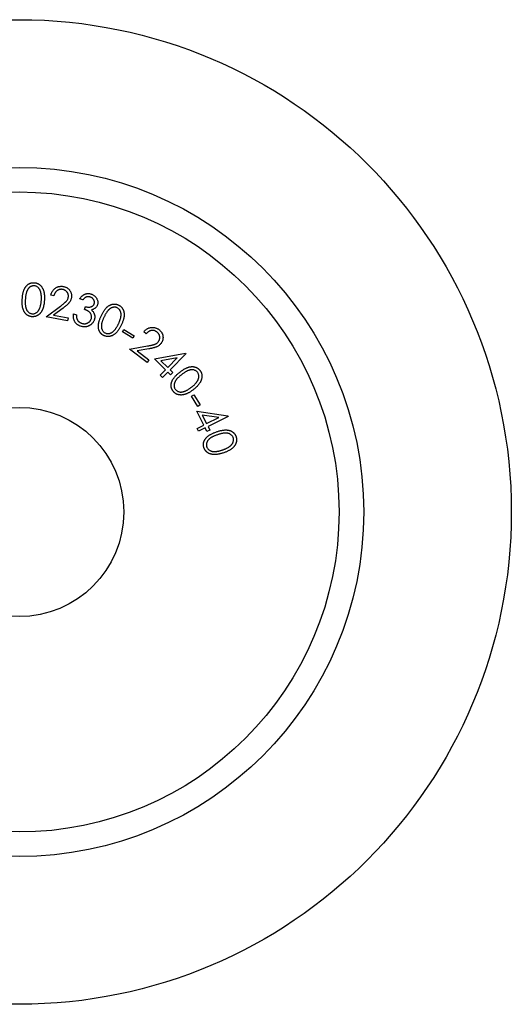
# Model space of a CAD drawing. Units: millimetres. Extents: x 6 to 365, y 6 to 256.
# Drawn here: x 170 to 190, y 192 to 232 of the extents above; entities that cross this region are included whole.
import ezdxf

# ---------------------------------------------------------------- set-up
doc = ezdxf.new("R2010")
doc.units = ezdxf.units.MM
doc.header["$LTSCALE"] = 1.25

msp = doc.modelspace()

# ---------------------------------------------------------------- linework, layer by layer
at = {"color": 7, "linetype": 'Continuous', "lineweight": 25}
for p, q in [((170.941, 220.389), (170.817, 220.411)), ((172.116, 220.222), (171.99, 220.264)), ((170.626, 219.53), (171.216, 219.973)), ((171.313, 219.892), (170.929, 219.604)), ((170.929, 219.604), (171.525, 219.495)), ((171.741, 219.656), (171.863, 219.616)), ((172.185, 219.841), (172.224, 219.955)), ((171.502, 219.371), (170.626, 219.53)), ((171.525, 219.495), (171.502, 219.371)), ((173.731, 218.926), (173.788, 219.018)), ((174.15, 218.669), (173.731, 218.926)), ((173.788, 219.018), (174.207, 218.762)), ((174.691, 218.852), (174.591, 218.928)), ((174.207, 218.762), (174.15, 218.669)), ((174.016, 218.228), (174.747, 218.354)), ((174.728, 217.684), (174.016, 218.228)), ((174.797, 218.237), (174.321, 218.155)), ((174.321, 218.155), (174.805, 217.785)), ((175.031, 217.829), (176.289, 218.055)), ((176.309, 218.036), (175.661, 217.382)), ((176.289, 218.055), (176.309, 218.036)), ((174.805, 217.785), (174.728, 217.684)), ((175.479, 217.385), (175.031, 217.829)), ((175.955, 217.866), (175.292, 217.748)), ((175.292, 217.748), (175.568, 217.475)), ((175.568, 217.475), (175.955, 217.866)), ((175.263, 217.167), (175.479, 217.385)), ((175.573, 217.292), (175.357, 217.074)), ((175.686, 217.18), (175.573, 217.292)), ((175.661, 217.382), (175.775, 217.27)), ((175.775, 217.27), (175.686, 217.18)), ((175.357, 217.074), (175.263, 217.167)), ((176.532, 216.313), (176.624, 216.371)), ((176.794, 215.899), (176.532, 216.313)), ((176.624, 216.371), (176.885, 215.956)), ((177.033, 215.141), (176.753, 215.706)), ((176.753, 215.706), (178.016, 215.512)), ((176.885, 215.956), (176.794, 215.899)), ((176.973, 215.545), (177.146, 215.197)), ((177.639, 215.442), (176.973, 215.545)), ((177.146, 215.197), (177.639, 215.442)), ((178.028, 215.488), (177.205, 215.079)), ((178.016, 215.512), (178.028, 215.488)), ((176.758, 215.005), (177.033, 215.141)), ((176.817, 214.887), (176.758, 215.005)), ((177.092, 215.023), (176.817, 214.887)), ((177.163, 214.88), (177.092, 215.023)), ((177.276, 214.936), (177.163, 214.88)), ((177.205, 215.079), (177.276, 214.936))]:
    msp.add_line(p, q, dxfattribs=at)
for radius in [20, 14, 13, 4.25]:
    msp.add_circle((169.531, 211.608), radius, dxfattribs=at)
for points, knots in [([(169.658, 220.261), (169.659, 220.282), (169.662, 220.323), (169.669, 220.383), (169.677, 220.438), (169.686, 220.49), (169.697, 220.538), (169.71, 220.582), (169.724, 220.623), (169.74, 220.66), (169.757, 220.693), (169.775, 220.725), (169.795, 220.754), (169.816, 220.781), (169.838, 220.805), (169.862, 220.827), (169.886, 220.848), (169.912, 220.866), (169.939, 220.881), (169.967, 220.894), (169.995, 220.905), (170.024, 220.913), (170.054, 220.92), (170.084, 220.923), (170.115, 220.925), (170.135, 220.924), (170.146, 220.924)], [0, 0, 0, 0, 0.068388, 0.132948, 0.193709, 0.250508, 0.30373, 0.353501, 0.39961, 0.442599, 0.483078, 0.522232, 0.560205, 0.596532, 0.632427, 0.667481, 0.701883, 0.736124, 0.769733, 0.802786, 0.835607, 0.867791, 0.90032, 0.933219, 0.96619, 1, 1, 1, 1]), ([(170.146, 220.924), (170.156, 220.923), (170.177, 220.921), (170.208, 220.915), (170.238, 220.908), (170.266, 220.897), (170.294, 220.885), (170.321, 220.871), (170.348, 220.854), (170.373, 220.835), (170.397, 220.813), (170.419, 220.79), (170.44, 220.764), (170.459, 220.736), (170.478, 220.706), (170.494, 220.673), (170.509, 220.639), (170.522, 220.602), (170.534, 220.562), (170.544, 220.519), (170.551, 220.474), (170.556, 220.425), (170.559, 220.374), (170.56, 220.319), (170.56, 220.261), (170.557, 220.222), (170.556, 220.202)], [0, 0, 0, 0, 0.0340188, 0.0672692, 0.1001759, 0.1330088, 0.1656142, 0.198575, 0.231712, 0.2656165, 0.2998664, 0.334871, 0.3704532, 0.4070608, 0.4448161, 0.4837404, 0.5240011, 0.5661141, 0.6103034, 0.6569499, 0.7065159, 0.7588765, 0.8144453, 0.8730489, 0.9347761, 1, 1, 1, 1]), ([(170.142, 220.798), (170.127, 220.798), (170.098, 220.799), (170.055, 220.79), (170.013, 220.774), (169.979, 220.755), (169.953, 220.736), (169.935, 220.72), (169.917, 220.702), (169.9, 220.682), (169.885, 220.661), (169.87, 220.637), (169.857, 220.612), (169.844, 220.585), (169.833, 220.555), (169.822, 220.522), (169.813, 220.485), (169.805, 220.445), (169.797, 220.401), (169.791, 220.354), (169.786, 220.303), (169.783, 220.268), (169.782, 220.25)], [0, 0, 0, 0, 0.059339, 0.118723, 0.179272, 0.243259, 0.276693, 0.310282, 0.34456, 0.379995, 0.416035, 0.453577, 0.492266, 0.532895, 0.576296, 0.623666, 0.675261, 0.731381, 0.791569, 0.856498, 0.925973, 1, 1, 1, 1]), ([(170.432, 220.207), (170.433, 220.223), (170.435, 220.255), (170.436, 220.301), (170.436, 220.346), (170.433, 220.388), (170.43, 220.428), (170.425, 220.466), (170.419, 220.501), (170.41, 220.535), (170.401, 220.566), (170.39, 220.596), (170.379, 220.623), (170.365, 220.648), (170.351, 220.671), (170.336, 220.692), (170.32, 220.712), (170.296, 220.734), (170.265, 220.757), (170.226, 220.778), (170.185, 220.793), (170.156, 220.796), (170.142, 220.798)], [0, 0, 0, 0, 0.066373, 0.12976, 0.19024, 0.247896, 0.302784, 0.354717, 0.404375, 0.451367, 0.496046, 0.538775, 0.579005, 0.617884, 0.655088, 0.690581, 0.724991, 0.758547, 0.822431, 0.883188, 0.94171, 1, 1, 1, 1]), ([(170.817, 220.411), (170.821, 220.427), (170.828, 220.457), (170.844, 220.5), (170.861, 220.542), (170.883, 220.579), (170.908, 220.615), (170.936, 220.647), (170.968, 220.677), (171.002, 220.703), (171.039, 220.726), (171.076, 220.745), (171.115, 220.76), (171.156, 220.77), (171.197, 220.776), (171.24, 220.779), (171.283, 220.777), (171.312, 220.772), (171.327, 220.77)], [0, 0, 0, 0, 0.0684904, 0.1347468, 0.1989891, 0.261374, 0.3232138, 0.3848885, 0.4467106, 0.5092995, 0.5718767, 0.6324615, 0.692491, 0.7520051, 0.8118597, 0.8730139, 0.9352914, 1, 1, 1, 1]), ([(171.298, 220.649), (171.288, 220.65), (171.268, 220.653), (171.238, 220.655), (171.209, 220.653), (171.181, 220.649), (171.154, 220.642), (171.127, 220.632), (171.101, 220.619), (171.077, 220.604), (171.053, 220.585), (171.032, 220.565), (171.012, 220.542), (170.994, 220.516), (170.978, 220.487), (170.964, 220.457), (170.951, 220.424), (170.945, 220.401), (170.941, 220.389)], [0, 0, 0, 0, 0.0626418, 0.1231275, 0.1819964, 0.2398328, 0.2967585, 0.3542845, 0.4121913, 0.4713241, 0.5316557, 0.5927138, 0.6543343, 0.7182456, 0.7839602, 0.8525039, 0.9245528, 1, 1, 1, 1]), ([(171.529, 220.332), (171.531, 220.341), (171.534, 220.358), (171.534, 220.385), (171.532, 220.411), (171.528, 220.437), (171.521, 220.462), (171.511, 220.487), (171.498, 220.511), (171.483, 220.534), (171.465, 220.556), (171.446, 220.576), (171.425, 220.594), (171.403, 220.61), (171.379, 220.623), (171.353, 220.634), (171.326, 220.643), (171.307, 220.647), (171.298, 220.649)], [0, 0, 0, 0, 0.0625091, 0.1232506, 0.1829021, 0.2420946, 0.3020573, 0.3622624, 0.4247273, 0.4892245, 0.5540836, 0.617206, 0.6796354, 0.7416115, 0.8041206, 0.8677402, 0.9328291, 1, 1, 1, 1]), ([(171.327, 220.77), (171.341, 220.767), (171.37, 220.761), (171.41, 220.748), (171.448, 220.732), (171.483, 220.713), (171.516, 220.69), (171.545, 220.664), (171.572, 220.635), (171.595, 220.603), (171.615, 220.569), (171.632, 220.534), (171.646, 220.499), (171.655, 220.462), (171.661, 220.426), (171.663, 220.388), (171.661, 220.35), (171.657, 220.324), (171.655, 220.312)], [0, 0, 0, 0, 0.0703273, 0.1373947, 0.2024209, 0.2658876, 0.3281048, 0.3898121, 0.4520506, 0.5155005, 0.5787114, 0.6398726, 0.7000504, 0.7591373, 0.8179342, 0.8773557, 0.9379965, 1, 1, 1, 1]), ([(171.99, 220.264), (171.997, 220.276), (172.011, 220.298), (172.035, 220.329), (172.059, 220.358), (172.085, 220.383), (172.112, 220.406), (172.14, 220.426), (172.17, 220.443), (172.201, 220.457), (172.232, 220.468), (172.264, 220.476), (172.296, 220.482), (172.329, 220.484), (172.361, 220.483), (172.394, 220.479), (172.427, 220.472), (172.449, 220.466), (172.46, 220.462)], [0, 0, 0, 0, 0.073161, 0.142986, 0.21029, 0.27572, 0.339352, 0.40101, 0.462534, 0.523361, 0.583549, 0.642544, 0.701037, 0.758874, 0.817556, 0.877073, 0.9375, 1, 1, 1, 1]), ([(172.46, 220.462), (172.476, 220.456), (172.507, 220.445), (172.551, 220.421), (172.591, 220.392), (172.627, 220.358), (172.658, 220.321), (172.684, 220.282), (172.704, 220.239), (172.718, 220.195), (172.725, 220.151), (172.727, 220.107), (172.723, 220.064), (172.715, 220.036), (172.711, 220.023)], [0, 0, 0, 0, 0.089469, 0.177834, 0.265142, 0.353383, 0.440536, 0.524517, 0.60693, 0.688958, 0.769953, 0.847456, 0.923928, 1, 1, 1, 1]), ([(170.054, 219.542), (170.044, 219.542), (170.023, 219.544), (169.993, 219.55), (169.964, 219.557), (169.935, 219.567), (169.908, 219.579), (169.881, 219.594), (169.856, 219.61), (169.831, 219.629), (169.808, 219.65), (169.786, 219.673), (169.766, 219.698), (169.747, 219.725), (169.73, 219.755), (169.714, 219.786), (169.7, 219.82), (169.688, 219.856), (169.676, 219.895), (169.668, 219.937), (169.661, 219.983), (169.656, 220.032), (169.654, 220.084), (169.653, 220.14), (169.654, 220.2), (169.657, 220.24), (169.658, 220.261)], [0, 0, 0, 0, 0.033733, 0.066928, 0.099555, 0.132026, 0.164264, 0.196607, 0.229383, 0.262941, 0.296858, 0.331147, 0.365998, 0.401877, 0.438626, 0.47672, 0.516301, 0.557299, 0.600517, 0.647091, 0.696699, 0.750009, 0.806869, 0.867392, 0.931939, 1, 1, 1, 1]), ([(169.782, 220.25), (169.781, 220.232), (169.779, 220.198), (169.777, 220.147), (169.777, 220.099), (169.778, 220.055), (169.782, 220.014), (169.786, 219.977), (169.792, 219.943), (169.799, 219.912), (169.808, 219.883), (169.818, 219.856), (169.829, 219.831), (169.841, 219.807), (169.856, 219.786), (169.871, 219.765), (169.888, 219.747), (169.911, 219.725), (169.942, 219.701), (169.982, 219.679), (170.023, 219.665), (170.052, 219.662), (170.066, 219.66)], [0, 0, 0, 0, 0.073913, 0.143049, 0.20781, 0.268256, 0.324141, 0.375481, 0.422826, 0.465999, 0.50651, 0.545426, 0.582824, 0.619238, 0.654562, 0.688932, 0.722736, 0.756258, 0.821091, 0.881958, 0.941108, 1, 1, 1, 1]), ([(170.556, 220.202), (170.554, 220.182), (170.551, 220.142), (170.545, 220.085), (170.537, 220.032), (170.527, 219.981), (170.516, 219.934), (170.502, 219.89), (170.487, 219.849), (170.471, 219.812), (170.453, 219.777), (170.434, 219.745), (170.413, 219.715), (170.391, 219.687), (170.369, 219.662), (170.344, 219.639), (170.319, 219.619), (170.292, 219.601), (170.264, 219.585), (170.236, 219.571), (170.207, 219.56), (170.177, 219.552), (170.147, 219.545), (170.117, 219.542), (170.085, 219.54), (170.065, 219.541), (170.054, 219.542)], [0, 0, 0, 0, 0.065146, 0.126745, 0.184936, 0.240387, 0.292529, 0.341621, 0.388012, 0.431871, 0.473645, 0.513982, 0.552844, 0.590555, 0.627043, 0.662902, 0.697944, 0.732613, 0.767048, 0.800419, 0.833681, 0.866574, 0.899467, 0.932454, 0.966097, 1, 1, 1, 1]), ([(170.361, 219.873), (170.365, 219.884), (170.375, 219.908), (170.387, 219.945), (170.399, 219.984), (170.408, 220.025), (170.416, 220.068), (170.423, 220.113), (170.429, 220.159), (170.431, 220.191), (170.432, 220.207)], [0, 0, 0, 0, 0.110338, 0.22415, 0.341972, 0.463855, 0.590969, 0.721983, 0.858494, 1, 1, 1, 1]), ([(171.216, 219.973), (171.23, 219.984), (171.258, 220.005), (171.297, 220.035), (171.332, 220.063), (171.364, 220.09), (171.392, 220.114), (171.417, 220.136), (171.437, 220.157), (171.459, 220.181), (171.482, 220.211), (171.503, 220.249), (171.52, 220.289), (171.526, 220.317), (171.529, 220.332)], [0, 0, 0, 0, 0.1101286, 0.2115767, 0.3042728, 0.3890982, 0.4649082, 0.5325596, 0.5916936, 0.6424322, 0.7339887, 0.8232357, 0.9109664, 1, 1, 1, 1]), ([(171.655, 220.312), (171.652, 220.294), (171.644, 220.258), (171.624, 220.207), (171.598, 220.159), (171.571, 220.121), (171.546, 220.092), (171.523, 220.068), (171.497, 220.042), (171.466, 220.015), (171.433, 219.986), (171.396, 219.956), (171.356, 219.924), (171.328, 219.903), (171.313, 219.892)], [0, 0, 0, 0, 0.099135, 0.19621, 0.29373, 0.392584, 0.446022, 0.505392, 0.571495, 0.644097, 0.722884, 0.808622, 0.900985, 1, 1, 1, 1]), ([(172.42, 220.341), (172.407, 220.345), (172.381, 220.353), (172.342, 220.356), (172.303, 220.353), (172.272, 220.345), (172.248, 220.335), (172.229, 220.325), (172.21, 220.314), (172.192, 220.299), (172.173, 220.283), (172.154, 220.265), (172.135, 220.244), (172.123, 220.229), (172.116, 220.222)], [0, 0, 0, 0, 0.116839, 0.227516, 0.335811, 0.44496, 0.501187, 0.560971, 0.623401, 0.690301, 0.76098, 0.835736, 0.915888, 1, 1, 1, 1]), ([(172.224, 219.955), (172.238, 219.951), (172.265, 219.942), (172.307, 219.934), (172.348, 219.931), (172.388, 219.932), (172.426, 219.937), (172.46, 219.946), (172.49, 219.958), (172.516, 219.975), (172.538, 219.994), (172.557, 220.016), (172.572, 220.04), (172.578, 220.057), (172.582, 220.066)], [0, 0, 0, 0, 0.105577, 0.206992, 0.305744, 0.40233, 0.493963, 0.578089, 0.655243, 0.72803, 0.797346, 0.864936, 0.931935, 1, 1, 1, 1]), ([(172.582, 220.066), (172.584, 220.073), (172.588, 220.086), (172.591, 220.107), (172.592, 220.127), (172.591, 220.147), (172.587, 220.168), (172.582, 220.188), (172.574, 220.208), (172.564, 220.228), (172.552, 220.247), (172.538, 220.266), (172.522, 220.282), (172.505, 220.297), (172.486, 220.311), (172.466, 220.322), (172.444, 220.333), (172.428, 220.339), (172.42, 220.341)], [0, 0, 0, 0, 0.058845, 0.117125, 0.173923, 0.230721, 0.289001, 0.347846, 0.408825, 0.472239, 0.536635, 0.600522, 0.663884, 0.727915, 0.792552, 0.859757, 0.928199, 1, 1, 1, 1]), ([(172.711, 220.023), (172.706, 220.01), (172.696, 219.984), (172.676, 219.949), (172.652, 219.918), (172.623, 219.891), (172.59, 219.867), (172.553, 219.848), (172.511, 219.832), (172.481, 219.825), (172.466, 219.821)], [0, 0, 0, 0, 0.123852, 0.243596, 0.360935, 0.479164, 0.59953, 0.72556, 0.858299, 1, 1, 1, 1]), ([(172.873, 219.587), (172.882, 219.606), (172.9, 219.643), (172.928, 219.695), (172.956, 219.743), (172.984, 219.787), (173.012, 219.828), (173.04, 219.864), (173.068, 219.896), (173.096, 219.924), (173.125, 219.949), (173.153, 219.971), (173.182, 219.991), (173.211, 220.008), (173.241, 220.022), (173.271, 220.034), (173.301, 220.044), (173.332, 220.05), (173.362, 220.054), (173.393, 220.056), (173.423, 220.056), (173.453, 220.053), (173.482, 220.047), (173.511, 220.04), (173.54, 220.03), (173.559, 220.021), (173.568, 220.017)], [0, 0, 0, 0, 0.068543, 0.132992, 0.19367, 0.250655, 0.304042, 0.353718, 0.399872, 0.442856, 0.483482, 0.522495, 0.56045, 0.597114, 0.632676, 0.667717, 0.702073, 0.736259, 0.769995, 0.802899, 0.835459, 0.867881, 0.900374, 0.933075, 0.966331, 1, 1, 1, 1]), ([(173.568, 220.017), (173.578, 220.012), (173.596, 220.003), (173.622, 219.986), (173.647, 219.968), (173.67, 219.948), (173.692, 219.927), (173.711, 219.903), (173.729, 219.878), (173.745, 219.851), (173.76, 219.822), (173.772, 219.792), (173.781, 219.76), (173.789, 219.727), (173.794, 219.693), (173.797, 219.657), (173.798, 219.619), (173.797, 219.58), (173.793, 219.539), (173.786, 219.497), (173.775, 219.452), (173.762, 219.405), (173.746, 219.356), (173.727, 219.305), (173.705, 219.253), (173.688, 219.217), (173.679, 219.199)], [0, 0, 0, 0, 0.03402, 0.067415, 0.100352, 0.133163, 0.165911, 0.198819, 0.232219, 0.265951, 0.300471, 0.335244, 0.370871, 0.407492, 0.445095, 0.483841, 0.524168, 0.566217, 0.610452, 0.657122, 0.706643, 0.758873, 0.814291, 0.873015, 0.934767, 1, 1, 1, 1]), ([(170.066, 219.66), (170.081, 219.66), (170.11, 219.66), (170.153, 219.668), (170.194, 219.684), (170.228, 219.702), (170.253, 219.721), (170.272, 219.737), (170.289, 219.755), (170.306, 219.775), (170.321, 219.796), (170.335, 219.82), (170.349, 219.845), (170.357, 219.863), (170.361, 219.873)], [0, 0, 0, 0, 0.1112461, 0.2223289, 0.3358988, 0.4547361, 0.5162939, 0.5792058, 0.6433963, 0.709273, 0.7778102, 0.8488461, 0.9230245, 1, 1, 1, 1]), ([(172.028, 219.156), (172.015, 219.161), (171.99, 219.17), (171.953, 219.187), (171.92, 219.206), (171.888, 219.228), (171.86, 219.252), (171.834, 219.278), (171.811, 219.307), (171.791, 219.338), (171.773, 219.371), (171.759, 219.406), (171.748, 219.443), (171.74, 219.482), (171.735, 219.523), (171.734, 219.566), (171.736, 219.61), (171.74, 219.641), (171.741, 219.656)], [0, 0, 0, 0, 0.065661, 0.128541, 0.189616, 0.249148, 0.307592, 0.365576, 0.423268, 0.481864, 0.54063, 0.600294, 0.661041, 0.723396, 0.788213, 0.855599, 0.925943, 1, 1, 1, 1]), ([(171.863, 219.616), (171.863, 219.605), (171.862, 219.584), (171.862, 219.554), (171.864, 219.526), (171.867, 219.499), (171.872, 219.474), (171.879, 219.451), (171.886, 219.43), (171.893, 219.417), (171.897, 219.41)], [0, 0, 0, 0, 0.151969, 0.295031, 0.429589, 0.557377, 0.676491, 0.790083, 0.897299, 1, 1, 1, 1]), ([(172.459, 219.448), (172.463, 219.46), (172.47, 219.484), (172.473, 219.522), (172.472, 219.56), (172.464, 219.598), (172.452, 219.635), (172.435, 219.67), (172.413, 219.702), (172.391, 219.726), (172.369, 219.744), (172.351, 219.758), (172.33, 219.772), (172.306, 219.785), (172.28, 219.8), (172.25, 219.813), (172.219, 219.827), (172.197, 219.836), (172.185, 219.841)], [0, 0, 0, 0, 0.070248, 0.139672, 0.210294, 0.282585, 0.355453, 0.426508, 0.498502, 0.571491, 0.610668, 0.653695, 0.700362, 0.751649, 0.807058, 0.867094, 0.931371, 1, 1, 1, 1]), ([(172.466, 219.821), (172.478, 219.81), (172.503, 219.788), (172.533, 219.75), (172.559, 219.71), (172.572, 219.681), (172.578, 219.666)], [0, 0, 0, 0, 0.257937, 0.50826, 0.754006, 1, 1, 1, 1]), ([(172.578, 219.666), (172.582, 219.656), (172.589, 219.635), (172.597, 219.604), (172.602, 219.572), (172.604, 219.541), (172.604, 219.51), (172.601, 219.479), (172.594, 219.448), (172.588, 219.428), (172.585, 219.418)], [0, 0, 0, 0, 0.130234, 0.257497, 0.382426, 0.505081, 0.627394, 0.75033, 0.87394, 1, 1, 1, 1]), ([(173.519, 219.903), (173.505, 219.908), (173.479, 219.92), (173.436, 219.927), (173.391, 219.929), (173.353, 219.923), (173.322, 219.916), (173.299, 219.908), (173.275, 219.898), (173.253, 219.885), (173.23, 219.872), (173.208, 219.856), (173.187, 219.837), (173.165, 219.817), (173.143, 219.793), (173.121, 219.767), (173.099, 219.736), (173.076, 219.702), (173.054, 219.665), (173.03, 219.624), (173.007, 219.579), (172.991, 219.547), (172.983, 219.531)], [0, 0, 0, 0, 0.059182, 0.118467, 0.179234, 0.243081, 0.276431, 0.309908, 0.344299, 0.379457, 0.415895, 0.453151, 0.492136, 0.53254, 0.575782, 0.623337, 0.674849, 0.730945, 0.791335, 0.856173, 0.925654, 1, 1, 1, 1]), ([(173.567, 219.25), (173.574, 219.265), (173.588, 219.293), (173.606, 219.336), (173.622, 219.377), (173.635, 219.416), (173.647, 219.454), (173.656, 219.491), (173.664, 219.527), (173.669, 219.56), (173.672, 219.593), (173.673, 219.624), (173.672, 219.653), (173.669, 219.682), (173.665, 219.708), (173.659, 219.734), (173.65, 219.757), (173.637, 219.787), (173.617, 219.82), (173.589, 219.854), (173.556, 219.882), (173.531, 219.896), (173.519, 219.903)], [0, 0, 0, 0, 0.066615, 0.129904, 0.190542, 0.247873, 0.302688, 0.354868, 0.404273, 0.451381, 0.495974, 0.538591, 0.579014, 0.617774, 0.655059, 0.690729, 0.725038, 0.758601, 0.82247, 0.883203, 0.941563, 1, 1, 1, 1]), ([(171.897, 219.41), (171.902, 219.403), (171.911, 219.387), (171.928, 219.366), (171.946, 219.347), (171.967, 219.329), (171.99, 219.314), (172.015, 219.299), (172.041, 219.287), (172.06, 219.28), (172.07, 219.277)], [0, 0, 0, 0, 0.119983, 0.238996, 0.358856, 0.479946, 0.604218, 0.731075, 0.863096, 1, 1, 1, 1]), ([(172.585, 219.418), (172.579, 219.4), (172.566, 219.366), (172.538, 219.318), (172.503, 219.274), (172.47, 219.241), (172.44, 219.216), (172.417, 219.199), (172.393, 219.184), (172.368, 219.171), (172.343, 219.16), (172.316, 219.15), (172.289, 219.143), (172.252, 219.134), (172.204, 219.129), (172.146, 219.131), (172.086, 219.139), (172.048, 219.15), (172.028, 219.156)], [0, 0, 0, 0, 0.08028, 0.160664, 0.241412, 0.325078, 0.367358, 0.409207, 0.450194, 0.490841, 0.531868, 0.572601, 0.613977, 0.655541, 0.739576, 0.823885, 0.910231, 1, 1, 1, 1]), ([(172.07, 219.277), (172.081, 219.273), (172.103, 219.266), (172.135, 219.26), (172.167, 219.256), (172.198, 219.256), (172.229, 219.258), (172.258, 219.264), (172.287, 219.273), (172.314, 219.285), (172.34, 219.299), (172.364, 219.315), (172.386, 219.333), (172.405, 219.353), (172.422, 219.374), (172.437, 219.397), (172.45, 219.422), (172.456, 219.439), (172.459, 219.448)], [0, 0, 0, 0, 0.07323, 0.143223, 0.210531, 0.275228, 0.339043, 0.402146, 0.464587, 0.528291, 0.590687, 0.651005, 0.710055, 0.76763, 0.825111, 0.882037, 0.940145, 1, 1, 1, 1]), ([(172.971, 218.776), (172.962, 218.781), (172.943, 218.79), (172.918, 218.806), (172.894, 218.824), (172.871, 218.844), (172.85, 218.865), (172.831, 218.888), (172.814, 218.913), (172.798, 218.939), (172.784, 218.967), (172.773, 218.997), (172.763, 219.027), (172.756, 219.059), (172.751, 219.093), (172.749, 219.128), (172.748, 219.164), (172.75, 219.202), (172.754, 219.242), (172.762, 219.284), (172.772, 219.329), (172.786, 219.376), (172.803, 219.425), (172.823, 219.477), (172.847, 219.532), (172.864, 219.568), (172.873, 219.587)], [0, 0, 0, 0, 0.033808, 0.066867, 0.099641, 0.131748, 0.16419, 0.196549, 0.22945, 0.262947, 0.296752, 0.3312, 0.36588, 0.401648, 0.438696, 0.4766, 0.516129, 0.557133, 0.600367, 0.646996, 0.69682, 0.750043, 0.807066, 0.867611, 0.931974, 1, 1, 1, 1]), ([(172.983, 219.531), (172.976, 219.515), (172.961, 219.483), (172.94, 219.437), (172.923, 219.393), (172.908, 219.352), (172.895, 219.314), (172.885, 219.277), (172.878, 219.244), (172.873, 219.212), (172.871, 219.183), (172.87, 219.154), (172.871, 219.127), (172.874, 219.1), (172.879, 219.075), (172.886, 219.051), (172.894, 219.027), (172.907, 218.998), (172.927, 218.965), (172.956, 218.93), (172.989, 218.901), (173.014, 218.888), (173.027, 218.881)], [0, 0, 0, 0, 0.0738959, 0.1433111, 0.2079673, 0.2680532, 0.3238568, 0.3754873, 0.4227263, 0.4657951, 0.5063127, 0.5452578, 0.5827763, 0.6193787, 0.6545575, 0.6892436, 0.7228461, 0.7565411, 0.8209965, 0.8822075, 0.9412835, 1, 1, 1, 1]), ([(173.377, 218.967), (173.386, 218.976), (173.404, 218.995), (173.429, 219.025), (173.454, 219.057), (173.477, 219.091), (173.501, 219.127), (173.524, 219.166), (173.546, 219.207), (173.56, 219.236), (173.567, 219.25)], [0, 0, 0, 0, 0.110113, 0.2238596, 0.3425306, 0.4637199, 0.5909013, 0.7221379, 0.8586813, 1, 1, 1, 1]), ([(173.679, 219.199), (173.67, 219.181), (173.653, 219.146), (173.626, 219.095), (173.598, 219.049), (173.571, 219.006), (173.542, 218.967), (173.514, 218.931), (173.485, 218.899), (173.456, 218.87), (173.427, 218.845), (173.397, 218.822), (173.367, 218.803), (173.337, 218.785), (173.306, 218.77), (173.275, 218.758), (173.244, 218.749), (173.213, 218.742), (173.181, 218.738), (173.15, 218.736), (173.119, 218.736), (173.089, 218.74), (173.059, 218.745), (173.029, 218.753), (173, 218.763), (172.981, 218.772), (172.971, 218.776)], [0, 0, 0, 0, 0.065029, 0.126755, 0.185024, 0.240283, 0.29239, 0.341698, 0.388101, 0.431821, 0.473641, 0.513886, 0.552707, 0.590412, 0.6269, 0.662514, 0.697827, 0.732353, 0.766721, 0.800271, 0.833479, 0.866291, 0.899138, 0.932327, 0.965909, 1, 1, 1, 1]), ([(173.027, 218.881), (173.04, 218.875), (173.066, 218.864), (173.109, 218.856), (173.154, 218.855), (173.191, 218.86), (173.222, 218.868), (173.245, 218.875), (173.268, 218.886), (173.29, 218.898), (173.312, 218.912), (173.334, 218.928), (173.356, 218.947), (173.37, 218.961), (173.377, 218.967)], [0, 0, 0, 0, 0.111602, 0.222726, 0.335964, 0.455683, 0.517241, 0.58015, 0.644019, 0.710318, 0.778244, 0.848903, 0.922862, 1, 1, 1, 1]), ([(174.591, 218.928), (174.601, 218.941), (174.621, 218.965), (174.655, 218.997), (174.69, 219.025), (174.727, 219.049), (174.765, 219.069), (174.805, 219.085), (174.846, 219.097), (174.889, 219.105), (174.933, 219.109), (174.975, 219.108), (175.017, 219.104), (175.058, 219.095), (175.098, 219.082), (175.137, 219.064), (175.175, 219.043), (175.199, 219.025), (175.211, 219.016)], [0, 0, 0, 0, 0.0686176, 0.134412, 0.1986934, 0.2612516, 0.3230772, 0.3844206, 0.4460699, 0.5090015, 0.5715332, 0.6322909, 0.6922532, 0.7521361, 0.8120539, 0.8727368, 0.9353284, 1, 1, 1, 1]), ([(175.129, 218.921), (175.121, 218.927), (175.105, 218.939), (175.078, 218.954), (175.052, 218.966), (175.025, 218.975), (174.997, 218.981), (174.969, 218.985), (174.94, 218.985), (174.911, 218.982), (174.882, 218.977), (174.853, 218.968), (174.825, 218.956), (174.797, 218.941), (174.769, 218.924), (174.743, 218.902), (174.716, 218.879), (174.7, 218.861), (174.691, 218.852)], [0, 0, 0, 0, 0.062845, 0.123438, 0.181816, 0.239535, 0.296714, 0.354044, 0.412023, 0.471318, 0.531435, 0.592572, 0.654184, 0.717815, 0.783777, 0.852612, 0.924437, 1, 1, 1, 1]), ([(175.191, 218.531), (175.197, 218.539), (175.207, 218.553), (175.22, 218.577), (175.23, 218.601), (175.238, 218.626), (175.243, 218.652), (175.246, 218.679), (175.245, 218.706), (175.242, 218.734), (175.237, 218.761), (175.229, 218.788), (175.219, 218.814), (175.206, 218.838), (175.19, 218.861), (175.172, 218.882), (175.152, 218.903), (175.137, 218.915), (175.129, 218.921)], [0, 0, 0, 0, 0.062459, 0.123259, 0.182788, 0.241593, 0.301852, 0.36246, 0.424638, 0.488968, 0.553606, 0.617207, 0.679197, 0.741302, 0.803918, 0.867373, 0.932681, 1, 1, 1, 1]), ([(175.211, 219.016), (175.223, 219.007), (175.246, 218.989), (175.276, 218.959), (175.302, 218.927), (175.325, 218.894), (175.343, 218.859), (175.358, 218.822), (175.368, 218.784), (175.375, 218.744), (175.377, 218.705), (175.377, 218.666), (175.372, 218.628), (175.364, 218.591), (175.352, 218.556), (175.337, 218.521), (175.318, 218.487), (175.303, 218.466), (175.295, 218.456)], [0, 0, 0, 0, 0.0701497, 0.1376289, 0.2024195, 0.2654544, 0.3277963, 0.3895864, 0.4520293, 0.5152654, 0.5781877, 0.6397277, 0.6995866, 0.7587863, 0.8178186, 0.8772309, 0.937765, 1, 1, 1, 1]), ([(174.747, 218.354), (174.764, 218.358), (174.799, 218.363), (174.848, 218.372), (174.892, 218.382), (174.933, 218.391), (174.969, 218.4), (175.001, 218.408), (175.029, 218.417), (175.06, 218.429), (175.094, 218.445), (175.131, 218.47), (175.164, 218.498), (175.182, 218.52), (175.191, 218.531)], [0, 0, 0, 0, 0.11019, 0.211779, 0.30499, 0.389111, 0.465347, 0.532563, 0.592171, 0.64293, 0.734721, 0.823548, 0.911596, 1, 1, 1, 1]), ([(175.295, 218.456), (175.283, 218.441), (175.26, 218.413), (175.219, 218.377), (175.174, 218.346), (175.133, 218.324), (175.096, 218.31), (175.065, 218.298), (175.029, 218.288), (174.99, 218.277), (174.948, 218.267), (174.901, 218.256), (174.85, 218.246), (174.815, 218.24), (174.797, 218.237)], [0, 0, 0, 0, 0.099297, 0.19646, 0.293789, 0.392754, 0.446011, 0.505483, 0.571568, 0.643905, 0.723024, 0.80862, 0.901088, 1, 1, 1, 1]), ([(175.787, 216.514), (175.78, 216.523), (175.768, 216.539), (175.752, 216.565), (175.738, 216.592), (175.727, 216.62), (175.718, 216.648), (175.711, 216.677), (175.706, 216.707), (175.704, 216.738), (175.703, 216.769), (175.706, 216.801), (175.711, 216.832), (175.719, 216.864), (175.73, 216.897), (175.743, 216.929), (175.758, 216.962), (175.777, 216.996), (175.798, 217.03), (175.824, 217.064), (175.854, 217.099), (175.887, 217.135), (175.924, 217.172), (175.965, 217.21), (176.01, 217.248), (176.042, 217.274), (176.058, 217.287)], [0, 0, 0, 0, 0.033797, 0.066873, 0.099573, 0.132078, 0.164395, 0.196931, 0.229583, 0.263074, 0.29704, 0.331128, 0.366099, 0.401704, 0.438572, 0.476683, 0.516211, 0.55731, 0.600668, 0.647186, 0.697051, 0.750221, 0.807009, 0.867713, 0.932029, 1, 1, 1, 1]), ([(176.058, 217.287), (176.075, 217.299), (176.107, 217.324), (176.156, 217.359), (176.203, 217.39), (176.247, 217.417), (176.29, 217.441), (176.332, 217.461), (176.371, 217.477), (176.409, 217.49), (176.445, 217.5), (176.48, 217.507), (176.515, 217.512), (176.549, 217.514), (176.582, 217.514), (176.614, 217.511), (176.646, 217.506), (176.676, 217.499), (176.706, 217.489), (176.734, 217.477), (176.761, 217.464), (176.786, 217.447), (176.81, 217.43), (176.833, 217.41), (176.855, 217.388), (176.868, 217.372), (176.874, 217.364)], [0, 0, 0, 0, 0.0685244, 0.1330454, 0.1937913, 0.2506779, 0.303806, 0.3532992, 0.3996861, 0.4424979, 0.4829348, 0.5222246, 0.5599471, 0.596829, 0.6324716, 0.6673693, 0.7020068, 0.736027, 0.7696577, 0.8027572, 0.8354093, 0.8679487, 0.9004297, 0.9330122, 0.9661417, 1, 1, 1, 1]), ([(176.778, 217.284), (176.769, 217.295), (176.75, 217.317), (176.715, 217.343), (176.675, 217.364), (176.639, 217.376), (176.608, 217.383), (176.583, 217.386), (176.558, 217.387), (176.532, 217.386), (176.506, 217.383), (176.479, 217.379), (176.451, 217.372), (176.422, 217.363), (176.392, 217.352), (176.361, 217.338), (176.328, 217.32), (176.292, 217.3), (176.255, 217.276), (176.216, 217.249), (176.174, 217.22), (176.147, 217.198), (176.132, 217.187)], [0, 0, 0, 0, 0.059339, 0.118147, 0.178876, 0.242932, 0.275967, 0.309647, 0.34418, 0.379408, 0.415567, 0.453104, 0.491932, 0.532579, 0.576, 0.623437, 0.67507, 0.731172, 0.791393, 0.856231, 0.925943, 1, 1, 1, 1]), ([(176.532, 216.675), (176.545, 216.685), (176.57, 216.705), (176.605, 216.735), (176.638, 216.765), (176.668, 216.794), (176.695, 216.824), (176.72, 216.852), (176.742, 216.881), (176.762, 216.909), (176.779, 216.937), (176.793, 216.964), (176.806, 216.991), (176.816, 217.018), (176.824, 217.044), (176.829, 217.069), (176.832, 217.094), (176.833, 217.127), (176.83, 217.165), (176.82, 217.209), (176.803, 217.249), (176.786, 217.272), (176.778, 217.284)], [0, 0, 0, 0, 0.066416, 0.129758, 0.190172, 0.247698, 0.302426, 0.354698, 0.403878, 0.451125, 0.495783, 0.538189, 0.578975, 0.617487, 0.654603, 0.690216, 0.724991, 0.758421, 0.822571, 0.883085, 0.941978, 1, 1, 1, 1]), ([(176.874, 217.364), (176.881, 217.356), (176.893, 217.339), (176.909, 217.312), (176.923, 217.285), (176.935, 217.257), (176.944, 217.228), (176.952, 217.198), (176.956, 217.167), (176.959, 217.136), (176.959, 217.104), (176.957, 217.072), (176.951, 217.039), (176.943, 217.006), (176.933, 216.973), (176.919, 216.939), (176.904, 216.905), (176.885, 216.87), (176.864, 216.835), (176.838, 216.8), (176.809, 216.764), (176.777, 216.728), (176.74, 216.692), (176.7, 216.654), (176.657, 216.617), (176.626, 216.592), (176.61, 216.58)], [0, 0, 0, 0, 0.034144, 0.067335, 0.100399, 0.133158, 0.165835, 0.19872, 0.231944, 0.265746, 0.300284, 0.335202, 0.370771, 0.407186, 0.444834, 0.483793, 0.524023, 0.566167, 0.610129, 0.656948, 0.706474, 0.758837, 0.814341, 0.872907, 0.934828, 1, 1, 1, 1]), ([(176.132, 217.187), (176.118, 217.176), (176.091, 217.154), (176.052, 217.122), (176.017, 217.09), (175.985, 217.06), (175.957, 217.031), (175.932, 217.003), (175.91, 216.976), (175.892, 216.95), (175.877, 216.924), (175.864, 216.899), (175.852, 216.874), (175.843, 216.849), (175.837, 216.824), (175.831, 216.799), (175.829, 216.774), (175.828, 216.742), (175.831, 216.704), (175.841, 216.66), (175.858, 216.619), (175.875, 216.596), (175.883, 216.584)], [0, 0, 0, 0, 0.073928, 0.143283, 0.207848, 0.267979, 0.323989, 0.375459, 0.422494, 0.465828, 0.506575, 0.545408, 0.582811, 0.619126, 0.654558, 0.689042, 0.723023, 0.756464, 0.820997, 0.882238, 0.941151, 1, 1, 1, 1]), ([(176.61, 216.58), (176.594, 216.568), (176.563, 216.544), (176.517, 216.511), (176.471, 216.481), (176.427, 216.455), (176.384, 216.432), (176.343, 216.413), (176.303, 216.396), (176.264, 216.384), (176.226, 216.375), (176.19, 216.367), (176.154, 216.362), (176.119, 216.36), (176.085, 216.361), (176.052, 216.364), (176.02, 216.369), (175.988, 216.377), (175.958, 216.387), (175.93, 216.399), (175.902, 216.413), (175.876, 216.43), (175.851, 216.447), (175.828, 216.468), (175.807, 216.49), (175.793, 216.506), (175.787, 216.514)], [0, 0, 0, 0, 0.064875, 0.126404, 0.185063, 0.2403, 0.292331, 0.341554, 0.388097, 0.431931, 0.473797, 0.513984, 0.552907, 0.5907, 0.627286, 0.662863, 0.697913, 0.732709, 0.76678, 0.800591, 0.833696, 0.866444, 0.899369, 0.932384, 0.965932, 1, 1, 1, 1]), ([(175.883, 216.584), (175.892, 216.573), (175.911, 216.551), (175.946, 216.525), (175.985, 216.504), (176.022, 216.492), (176.052, 216.485), (176.076, 216.482), (176.101, 216.481), (176.127, 216.482), (176.153, 216.485), (176.18, 216.49), (176.208, 216.497), (176.227, 216.503), (176.236, 216.506)], [0, 0, 0, 0, 0.111884, 0.222222, 0.336123, 0.455384, 0.517004, 0.579828, 0.644224, 0.709963, 0.778899, 0.849118, 0.923156, 1, 1, 1, 1]), ([(176.236, 216.506), (176.248, 216.51), (176.272, 216.519), (176.308, 216.534), (176.344, 216.552), (176.381, 216.572), (176.418, 216.595), (176.456, 216.619), (176.494, 216.646), (176.52, 216.666), (176.532, 216.675)], [0, 0, 0, 0, 0.110289, 0.223867, 0.341753, 0.464211, 0.591079, 0.72229, 0.858696, 1, 1, 1, 1]), ([(177.041, 214.218), (177.038, 214.228), (177.031, 214.248), (177.024, 214.278), (177.02, 214.308), (177.018, 214.338), (177.019, 214.368), (177.021, 214.397), (177.027, 214.427), (177.034, 214.457), (177.045, 214.487), (177.057, 214.516), (177.073, 214.544), (177.09, 214.572), (177.111, 214.599), (177.134, 214.626), (177.159, 214.652), (177.188, 214.677), (177.219, 214.703), (177.254, 214.727), (177.294, 214.751), (177.337, 214.774), (177.384, 214.797), (177.435, 214.82), (177.49, 214.841), (177.529, 214.855), (177.548, 214.862)], [0, 0, 0, 0, 0.033651, 0.066987, 0.099514, 0.132082, 0.164287, 0.196928, 0.229637, 0.263177, 0.296908, 0.331149, 0.366004, 0.401814, 0.438556, 0.476694, 0.516134, 0.55725, 0.600623, 0.647117, 0.696916, 0.750309, 0.807144, 0.867511, 0.93179, 1, 1, 1, 1]), ([(177.548, 214.862), (177.568, 214.869), (177.607, 214.882), (177.664, 214.899), (177.718, 214.913), (177.77, 214.924), (177.818, 214.933), (177.864, 214.938), (177.906, 214.941), (177.946, 214.941), (177.984, 214.938), (178.02, 214.934), (178.054, 214.927), (178.087, 214.918), (178.118, 214.907), (178.148, 214.894), (178.176, 214.879), (178.202, 214.863), (178.227, 214.844), (178.25, 214.823), (178.271, 214.802), (178.289, 214.778), (178.307, 214.754), (178.322, 214.727), (178.335, 214.7), (178.342, 214.68), (178.346, 214.671)], [0, 0, 0, 0, 0.06841, 0.133132, 0.193686, 0.250493, 0.303817, 0.353313, 0.399675, 0.442483, 0.483093, 0.522221, 0.559971, 0.596835, 0.632453, 0.667574, 0.701762, 0.735872, 0.769486, 0.80265, 0.835362, 0.867623, 0.900221, 0.93304, 0.966069, 1, 1, 1, 1]), ([(178.229, 214.625), (178.224, 214.639), (178.213, 214.666), (178.188, 214.702), (178.157, 214.735), (178.127, 214.758), (178.099, 214.775), (178.077, 214.786), (178.054, 214.795), (178.029, 214.802), (178.003, 214.809), (177.976, 214.813), (177.948, 214.815), (177.918, 214.816), (177.886, 214.815), (177.851, 214.812), (177.814, 214.806), (177.774, 214.798), (177.731, 214.788), (177.685, 214.775), (177.637, 214.761), (177.603, 214.749), (177.586, 214.743)], [0, 0, 0, 0, 0.059575, 0.118614, 0.179412, 0.243245, 0.276269, 0.310165, 0.344172, 0.379392, 0.415543, 0.453342, 0.491952, 0.532593, 0.576133, 0.623476, 0.675226, 0.731054, 0.791396, 0.856405, 0.925805, 1, 1, 1, 1]), ([(177.586, 214.743), (177.569, 214.737), (177.537, 214.726), (177.49, 214.707), (177.446, 214.689), (177.406, 214.671), (177.37, 214.653), (177.337, 214.634), (177.308, 214.615), (177.282, 214.597), (177.259, 214.577), (177.238, 214.558), (177.22, 214.538), (177.203, 214.517), (177.188, 214.495), (177.176, 214.474), (177.165, 214.451), (177.154, 214.421), (177.144, 214.383), (177.14, 214.338), (177.142, 214.294), (177.151, 214.267), (177.155, 214.253)], [0, 0, 0, 0, 0.073711, 0.143004, 0.207584, 0.267994, 0.323671, 0.37504, 0.42256, 0.465685, 0.506117, 0.545142, 0.582892, 0.619058, 0.654296, 0.688783, 0.722881, 0.756186, 0.820979, 0.882233, 0.941194, 1, 1, 1, 1]), ([(177.799, 214.129), (177.814, 214.135), (177.844, 214.145), (177.887, 214.162), (177.928, 214.18), (177.966, 214.198), (178.001, 214.217), (178.034, 214.236), (178.064, 214.256), (178.092, 214.276), (178.117, 214.297), (178.14, 214.319), (178.16, 214.34), (178.178, 214.362), (178.194, 214.384), (178.208, 214.406), (178.219, 214.429), (178.23, 214.459), (178.24, 214.496), (178.244, 214.541), (178.241, 214.584), (178.233, 214.612), (178.229, 214.625)], [0, 0, 0, 0, 0.066343, 0.130018, 0.190148, 0.247762, 0.302789, 0.354689, 0.404205, 0.45116, 0.495993, 0.538614, 0.579166, 0.617821, 0.654984, 0.690455, 0.725183, 0.758608, 0.822589, 0.883069, 0.941652, 1, 1, 1, 1]), ([(178.346, 214.671), (178.349, 214.661), (178.356, 214.641), (178.362, 214.61), (178.367, 214.58), (178.369, 214.549), (178.368, 214.519), (178.365, 214.489), (178.36, 214.458), (178.352, 214.428), (178.342, 214.397), (178.329, 214.367), (178.313, 214.338), (178.295, 214.309), (178.275, 214.281), (178.251, 214.253), (178.225, 214.226), (178.196, 214.2), (178.165, 214.174), (178.129, 214.148), (178.09, 214.124), (178.047, 214.1), (178.001, 214.078), (177.952, 214.055), (177.898, 214.034), (177.861, 214.021), (177.842, 214.014)], [0, 0, 0, 0, 0.034022, 0.067381, 0.100506, 0.133109, 0.165923, 0.198598, 0.231899, 0.265736, 0.30011, 0.335136, 0.370748, 0.407158, 0.444705, 0.48379, 0.524145, 0.566137, 0.610338, 0.656968, 0.706443, 0.759065, 0.814439, 0.872924, 0.93475, 1, 1, 1, 1]), ([(177.842, 214.014), (177.823, 214.007), (177.786, 213.995), (177.731, 213.979), (177.678, 213.966), (177.628, 213.955), (177.58, 213.947), (177.535, 213.942), (177.492, 213.94), (177.451, 213.94), (177.412, 213.943), (177.375, 213.949), (177.339, 213.956), (177.306, 213.965), (177.274, 213.976), (177.243, 213.989), (177.214, 214.005), (177.187, 214.023), (177.162, 214.042), (177.139, 214.063), (177.117, 214.085), (177.098, 214.109), (177.081, 214.134), (177.065, 214.161), (177.052, 214.189), (177.044, 214.209), (177.041, 214.218)], [0, 0, 0, 0, 0.064904, 0.12678, 0.185075, 0.240221, 0.292548, 0.341661, 0.388247, 0.431925, 0.47372, 0.513807, 0.552827, 0.590432, 0.626819, 0.662615, 0.697745, 0.732425, 0.766625, 0.800193, 0.833503, 0.866583, 0.899442, 0.932441, 0.96602, 1, 1, 1, 1]), ([(177.155, 214.253), (177.16, 214.24), (177.171, 214.213), (177.195, 214.177), (177.226, 214.144), (177.256, 214.121), (177.283, 214.105), (177.305, 214.094), (177.328, 214.085), (177.353, 214.078), (177.379, 214.072), (177.406, 214.068), (177.434, 214.065), (177.454, 214.065), (177.464, 214.065)], [0, 0, 0, 0, 0.1115434, 0.2225984, 0.3363872, 0.455911, 0.5176576, 0.5801058, 0.6446786, 0.7105016, 0.7785814, 0.8491482, 0.9233272, 1, 1, 1, 1]), ([(177.464, 214.065), (177.476, 214.065), (177.502, 214.066), (177.541, 214.069), (177.581, 214.073), (177.622, 214.081), (177.665, 214.09), (177.709, 214.101), (177.754, 214.114), (177.784, 214.124), (177.799, 214.129)], [0, 0, 0, 0, 0.110471, 0.224325, 0.341777, 0.464056, 0.591147, 0.722462, 0.858583, 1, 1, 1, 1])]:
    msp.add_open_spline(points, degree=3, knots=knots, dxfattribs=at)

doc.saveas('drawing.dxf')
